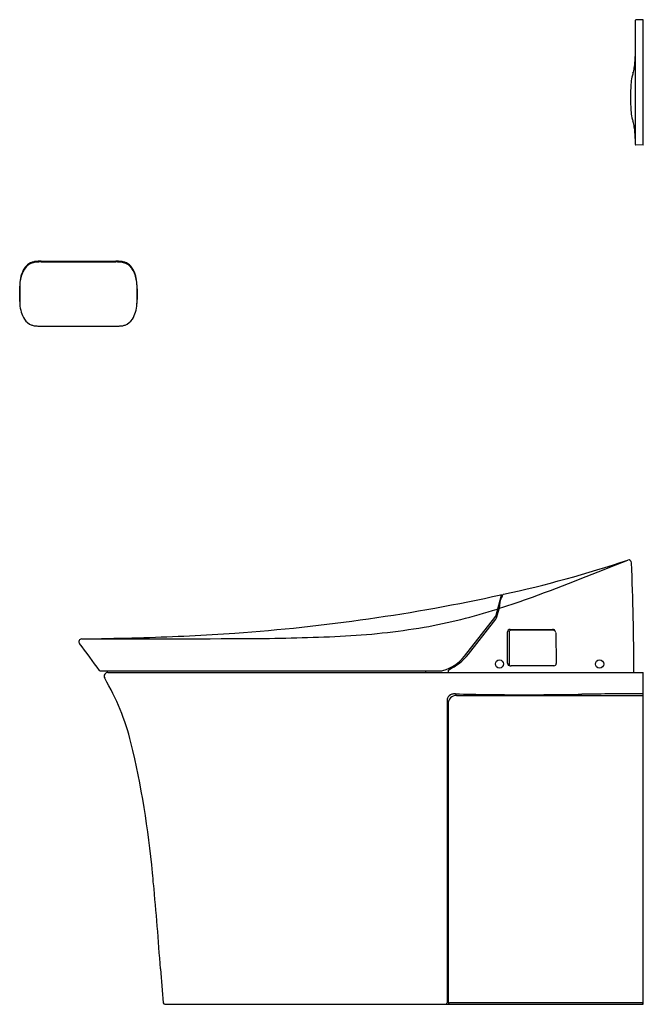
# Model space of a CAD drawing. Extents: x 4397.4 to 4426.7, y 214.9 to 261.2.
import ezdxf

# ---------------------------------------------------------------- set-up
doc = ezdxf.new("R2010")
doc.units = 0
doc.header["$LTSCALE"] = 0.64311
doc.layers.get('0').update_dxf_attribs({"color": 255, "linetype": 'CONTINUOUS'})
doc.layers.get('DEFPOINTS').update_dxf_attribs({"linetype": 'CONTINUOUS'})
doc.styles.get("Standard").update_dxf_attribs({"font": 'txt', "width": 0.8})

msp = doc.modelspace()

# ---------------------------------------------------------------- linework, layer by layer
for p, q in [((4426.346, 261.199), (4426.346, 255.384)), ((4426.72, 261.244), (4426.385, 261.238)), ((4426.72, 255.339), (4426.72, 261.244)), ((4426.72, 255.339), (4426.385, 255.344)), ((4398.389, 249.869), (4401.901, 249.869)), ((4398.391, 249.833), (4401.9, 249.833)), ((4398.391, 249.832), (4401.9, 249.832)), ((4399.941, 249.846), (4399.929, 249.846)), ((4399.941, 249.846), (4400.352, 249.846)), ((4399.949, 249.849), (4400.342, 249.849)), ((4397.383, 247.977), (4397.383, 248.688)), ((4402.907, 247.977), (4402.907, 248.688)), ((4397.385, 248.563), (4397.385, 248.062)), ((4402.906, 248.563), (4402.906, 248.062)), ((4398.44, 246.809), (4401.85, 246.809)), ((4419.802, 233.2), (4420.051, 234.131)), ((4419.991, 233.905), (4420.008, 233.909)), ((4419.843, 233.124), (4419.941, 233.493)), ((4419.907, 233.594), (4419.965, 233.609)), ((4418.317, 231.259), (4419.746, 233.087)), ((4418.499, 231.364), (4419.787, 233.012)), ((4420.342, 230.931), (4420.342, 232.408)), ((4420.436, 230.839), (4420.436, 232.454)), ((4420.459, 232.526), (4422.469, 232.537)), ((4422.502, 232.485), (4420.513, 232.485)), ((4422.53, 232.476), (4422.502, 232.485)), ((4422.61, 232.372), (4422.635, 230.924)), ((4401.158, 230.577), (4417.192, 230.577)), ((4401.533, 230.498), (4426.72, 230.498)), ((4416.502, 230.577), (4416.473, 230.498)), ((4417.549, 230.591), (4417.549, 230.498)), ((4420.46, 230.813), (4420.481, 230.813)), ((4422.524, 230.811), (4420.513, 230.808)), ((4426.72, 214.868), (4426.72, 230.498)), ((4417.495, 229.113), (4417.495, 214.941)), ((4417.94, 229.419), (4426.711, 229.419)), ((4417.547, 229.025), (4417.547, 214.941)), ((4404.218, 214.868), (4426.72, 214.868)), ((4426.681, 214.931), (4417.603, 214.931)), ((4426.704, 214.939), (4426.72, 214.939))]:
    msp.add_line(p, q)
for centre, radius in [((4419.96, 230.899), 0.191), ((4424.673, 230.896), 0.198)]:
    msp.add_circle(centre, radius)
for centre, radius, start, end in [((4426.385, 261.199), 0.0394, 91, 180), ((4423.629, 259.435), 2.715, 353.2195, 358.731), ((4419.052, 259.536), 7.294, 358.731, 359.8343), ((4425.379, 259.035), 0.921, 340.007, 347.7928), ((4423.408, 259.461), 2.938, 347.7928, 353.2195), ((4429.359, 257.91), 3.226, 168.7004, 174.9459), ((4427.391, 258.303), 1.219, 160.007, 168.7004), ((4435.454, 257.583), 9.328, 176.2437, 183.7563), ((4429.359, 257.256), 3.226, 185.0541, 191.2996), ((4427.391, 256.862), 1.219, 191.2996, 199.993), ((4425.379, 256.131), 0.921, 12.2072, 19.993), ((4423.408, 255.704), 2.938, 6.7805, 12.2072), ((4423.629, 255.73), 2.715, 1.269, 6.7805), ((4419.052, 255.629), 7.294, 0.1657, 1.269), ((4426.385, 255.384), 0.0394, 180, 269), ((4398.582, 248.87), 1.158, 143.4714, 158.2221), ((4398.578, 248.872), 1.155, 143.7208, 157.7903), ((4398.407, 248.999), 0.964, 138.563, 152.2897), ((4398.16, 249.184), 0.634, 103.8295, 144.0178), ((4398.16, 249.184), 0.632, 103.1164, 143.6102), ((4398.127, 249.257), 0.584, 106.1922, 139.3666), ((4398.238, 248.951), 0.91, 97.0315, 107.5237), ((4398.266, 248.757), 1.073, 92.1231, 103.869), ((4398.256, 248.802), 1.026, 93.3509, 103.5281), ((4398.389, 247.655), 2.214, 90.0046, 96.8047), ((4398.339, 247.72), 2.111, 91.4216, 93.8639), ((4398.401, 245.794), 4.039, 90.1392, 92.4807), ((4398.402, 245.169), 4.663, 90.1394, 91.4216), ((4399.836, 249.81), 0.0293, 103.9292, 128.1002), ((4399.902, 249.545), 0.302, 97.4847, 103.9292), ((4399.854, 249.801), 0.0368, 105.5173, 120.3587), ((4399.891, 249.669), 0.174, 97.7008, 105.5173), ((4399.916, 249.423), 0.426, 91.6875, 97.2494), ((4399.92, 249.454), 0.391, 92.5665, 97.7008), ((4399.947, 248.142), 1.707, 89.9377, 91.4523), ((4399.933, 249.173), 0.673, 90.2872, 92.5665), ((4401.89, 245.794), 4.039, 87.5193, 89.8608), ((4401.888, 245.169), 4.663, 88.5784, 89.8606), ((4401.901, 247.655), 2.214, 83.1953, 89.9954), ((4401.952, 247.72), 2.111, 86.1361, 88.5784), ((4402.025, 248.757), 1.073, 76.131, 87.8769), ((4402.034, 248.802), 1.026, 76.4719, 86.6491), ((4402.052, 248.951), 0.91, 72.4763, 82.9685), ((4402.131, 249.184), 0.632, 36.3898, 76.8836), ((4402.131, 249.184), 0.634, 35.9822, 76.1705), ((4402.163, 249.257), 0.584, 40.6334, 73.8078), ((4401.884, 248.999), 0.964, 27.7103, 41.437), ((4401.709, 248.87), 1.158, 21.7779, 36.5286), ((4401.712, 248.872), 1.155, 22.2097, 36.2792), ((4399.84, 248.623), 2.458, 169.6875, 178.489), ((4399.005, 248.686), 1.621, 157.3797, 168.2981), ((4399.008, 248.685), 1.623, 157.7375, 168.1394), ((4398.734, 248.832), 1.332, 152.4344, 169.9827), ((4401.557, 248.832), 1.332, 10.0173, 27.5656), ((4401.286, 248.686), 1.621, 11.7019, 22.6203), ((4401.282, 248.685), 1.623, 11.8606, 22.2625), ((4400.45, 248.623), 2.458, 1.511, 10.3125), ((4403.607, 248.576), 6.222, 178.5974, 180.1132), ((4399.217, 248.675), 1.832, 173.7458, 178.3356), ((4398.911, 248.703), 1.525, 168.2319, 173.4834), ((4398.896, 248.706), 1.509, 168.0556, 173.585), ((4401.394, 248.706), 1.509, 6.415, 11.9444), ((4401.379, 248.703), 1.525, 6.5166, 11.7681), ((4401.073, 248.675), 1.832, 1.6644, 6.2542), ((4396.684, 248.576), 6.222, 359.8868, 1.4026), ((4400.334, 248.013), 2.951, 180.688, 183.4574), ((4401.467, 248.031), 4.082, 179.5734, 182.1043), ((4399.036, 247.946), 1.652, 183.861, 196.5881), ((4401.254, 247.946), 1.652, 343.4119, 356.139), ((4399.956, 248.013), 2.951, 356.5426, 359.312), ((4398.823, 248.031), 4.082, 357.8957, 0.4266), ((4398.657, 247.817), 1.251, 195.8642, 212.594), ((4401.633, 247.817), 1.251, 327.406, 344.1358), ((4398.183, 247.504), 0.683, 211.9557, 249.8066), ((4398.204, 247.579), 0.761, 250.2501, 262.1646), ((4398.307, 248.328), 1.516, 262.1646, 268.7845), ((4398.533, 258.975), 12.166, 268.7845, 269.5624), ((4401.758, 258.975), 12.166, 270.4376, 271.2155), ((4401.983, 248.328), 1.516, 271.2155, 277.8354), ((4402.086, 247.579), 0.761, 277.8354, 289.7499), ((4402.108, 247.504), 0.683, 290.1934, 328.0443), ((4408.716, 287.065), 54.105, 282.1984, 288.6253), ((4370.33, 372.103), 147.238, 290.34508, 292.21382), ((4426.039, 235.663), 0.138, 2.4412, 108.3094), ((4304.853, 230.498), 121.434, 359.99992, 2.44037), ((4401.477, 318.721), 86.577, 273.99892, 282.37263), ((4421.146, 233.606), 1.181, 170.1389, 180.3302), ((4404.869, 280.266), 49.124, 287.9012, 289.8148), ((4420.84, 233.65), 0.872, 150.2105, 169.5663), ((4420.032, 234.136), 0.0197, 345.0804, 102.4144), ((4417.439, 235.604), 3.05, 330.1069, 331.182), ((4419.859, 234.227), 0.269, 339.6054, 344.0474), ((4420.157, 234.142), 0.0403, 102.8372, 164.1189), ((4411.752, 258.779), 26.561, 280.1049, 287.7437), ((4419.852, 233.463), 0.0196, 345.3863, 106.0499), ((4418.334, 233.926), 1.665, 344.957, 347.2102), ((4419.979, 233.483), 0.0387, 105.2874, 164.8621), ((4419.275, 233.712), 0.7, 347.1672, 350.6983), ((4419.497, 233.281), 0.315, 322, 345), ((4419.538, 233.206), 0.315, 322, 345), ((4400.027, 340.592), 108.496, 271.69227, 273.95711), ((4410.974, 264.703), 32.531, 272.6374, 279.6234), ((4420.46, 232.408), 0.118, 90.3261, 179.9919), ((4420.513, 232.373), 0.112, 89.8816, 133.775), ((4422.47, 232.418), 0.118, 9.2354, 90.2838), ((4422.499, 232.37), 0.111, 1.2843, 73.4475), ((4400.303, 231.94), 0.138, 91.0176, 218.1608), ((4400.378, 1744.087), 1512.01, 269.997069, 270.30284), ((4389.458, 850.065), 618.083, 271.005163, 271.065405), ((4397.377, 430.304), 198.247, 271.03283, 271.69227), ((4407.898, 327.599), 95.502, 270.28316, 272.74451), ((4375.432, 212.401), 31.49, 35.2713, 38.1535), ((4416.751, 232.537), 2.021, 285.7218, 320.7758), ((4416.499, 232.927), 2.538, 295.0086, 322), ((4401.158, 230.596), 0.0197, 215.273, 270), ((4401.534, 230.321), 0.177, 90.287, 146.2456), ((4417.192, 230.97), 0.394, 270, 285.7218), ((4417.589, 230.591), 0.0394, 115.0085, 180), ((4420.46, 230.931), 0.118, 179.9985, 270.0058), ((4420.513, 230.92), 0.112, 226.225, 270.1184), ((4422.524, 230.922), 0.111, 269.6884, 0.6133), ((4401.533, 230.321), 0.177, 146.2457, 212.2678), ((4391.49, 224.42), 11.471, 13.9982, 30.4085), ((4417.988, 229.137), 0.494, 163.0674, 182.8937), ((4417.786, 229.198), 0.283, 103.2751, 162.8851), ((4417.94, 229.025), 0.394, 90, 180.0019), ((4417.87, 228.901), 0.591, 87.8908, 104.5888), ((4421.443, 371.992), 142.545, 268.57254, 269.80839), ((4420.739, 430.977), 201.529, 270.06444, 270.88241), ((4426.65, 26.557), 202.934, 89.98032, 90.79262), ((4426.711, 229.411), 0.00785, 2.86, 90), ((4426.232, 229.387), 0.488, 0.2356, 2.9172), ((4361.274, 217.246), 42.527, 5.1367, 13.5299), ((4318.207, 212.234), 85.877, 5.53747, 5.8945), ((4239.223, 205.235), 165.17, 3.92366, 5.32088), ((4452.445, 219.773), 48.547, 183.8214, 185.716), ((4404.218, 214.947), 0.0788, 186.6079, 269.9445), ((4417.44, 214.915), 0.0489, 286.398, 338.2338), ((4417.365, 214.945), 0.13, 338.2338, 358.1413), ((4417.555, 214.941), 0.00784, 179.6738, 265.1233), ((4417.608, 215.552), 0.621, 265.0442, 269.5484), ((4426.681, 214.97), 0.0394, 270.0093, 359.9998)]:
    msp.add_arc(centre, radius, start, end)

# ---------------------------------------------------------------- texts
at = {"layer": 'DEFPOINTS'}
for tag, p, s in [('MODELNUMBER', (4426.72, 214.871), 'K-8423A'), ('TRADENAME', (4426.72, 214.87), 'VEIL'), ('PRODUCT', (4426.72, 214.868), 'TOILET')]:
    msp.add_attdef(tag, p, s, height=0.001, dxfattribs=at)

doc.saveas('drawing.dxf')
